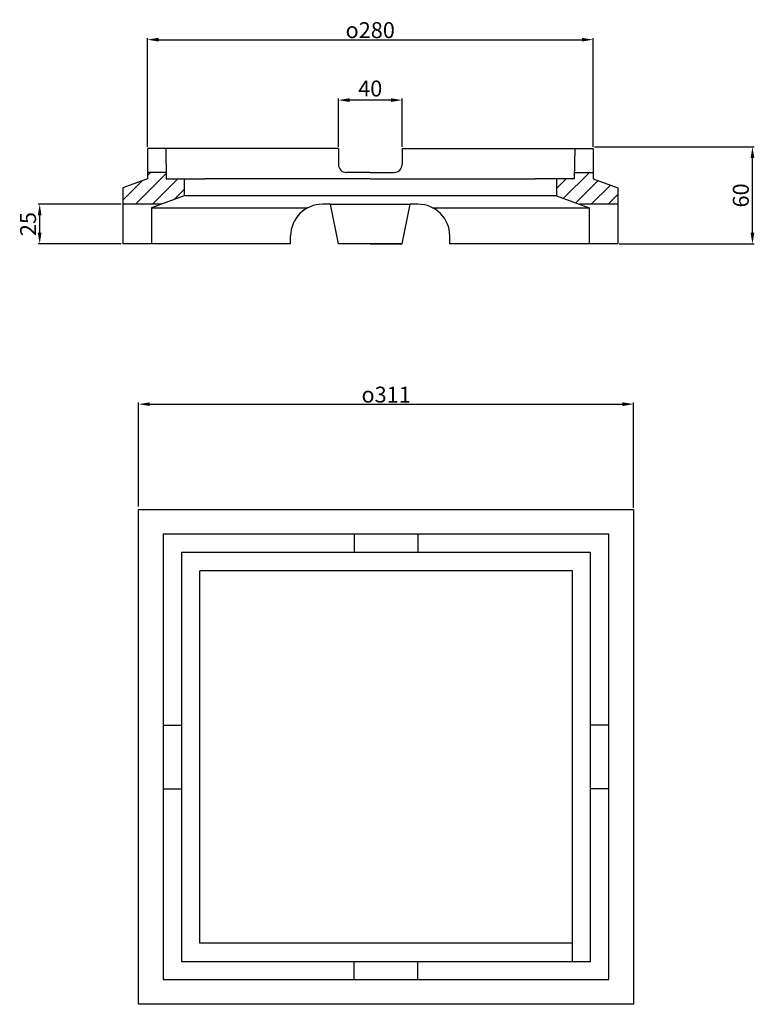
# Model space of a CAD drawing. Units: millimetres. Extents: x 3 to 464, y 0 to 619.
import ezdxf

# ---------------------------------------------------------------- set-up
doc = ezdxf.new("R2010")
doc.units = ezdxf.units.MM
doc.linetypes.add('AUSGEZOGEN', pattern=[0])
doc.layers.get('0').update_dxf_attribs({"linetype": 'CONTINUOUS'})
doc.layers.get('DEFPOINTS').update_dxf_attribs({"linetype": 'CONTINUOUS'})
doc.layers.add('5', color=3, linetype='CONTINUOUS')
doc.layers.add('SICHTBAR', color=7, linetype='AUSGEZOGEN')
doc.styles.get("Standard").update_dxf_attribs({"font": 'ISOCP.SHX'})
doc.dimstyles.new('GEN-ISO', dxfattribs={"dimtxt": 3.5, "dimasz": 2.5, "dimexe": 1, "dimexo": 1, "dimgap": 0.6, "dimtad": 1, "dimdsep": 46, "dimtxsty": 'STANDARD', "dimcen": 0, "dimclrd": 256, "dimclre": 256, "dimclrt": 2, "dimadec": 0, "dimazin": 0, "dimtp": 0.1, "dimtm": 0.1, "dimtfac": 0.71, "dimtdec": 3, "dimtmove": 0, "dimatfit": 3, "dimfxl": 1, "dimtzin": 0, "dimarcsym": 0})

# ---------------------------------------------------------------- blocks, each defined once
blk = doc.blocks.new('*D6')
at = {"layer": '5', "lineweight": -2}
for p, q in [((66.42, 502.94), (14.25, 502.94)), ((15.25, 484.94), (15.25, 495.94)), ((66.42, 477.94), (14.25, 477.94))]:
    blk.add_line(p, q, dxfattribs=at)
at = {"layer": '5'}
for points in [[(14.08, 495.94), (16.42, 495.94), (15.25, 502.94)], [(14.08, 484.94), (16.42, 484.94), (15.25, 477.94)]]:
    blk.add_solid(points, dxfattribs=at)
at = {"layer": 'DEFPOINTS', "color": 0}
for p in [(15.25, 502.94), (67.42, 502.94), (67.42, 477.94)]:
    blk.add_point(p, dxfattribs=at)
at = {"layer": '5', "color": 2, "insert": (9.25, 490.44), "char_height": 10, "attachment_point": 5, "rotation": 90}
blk.add_mtext('25', dxfattribs=at)
blk = doc.blocks.new('*D7')
at = {"layer": '5', "lineweight": -2}
for p, q in [((363.92, 538.94), (464.08, 538.94)), ((463.08, 484.94), (463.08, 531.94)), ((379.42, 477.94), (464.08, 477.94))]:
    blk.add_line(p, q, dxfattribs=at)
at = {"layer": '5'}
for points in [[(461.91, 531.94), (464.24, 531.94), (463.08, 538.94)], [(461.91, 484.94), (464.24, 484.94), (463.08, 477.94)]]:
    blk.add_solid(points, dxfattribs=at)
at = {"layer": 'DEFPOINTS', "color": 0}
for p in [(362.92, 538.94), (463.08, 538.94), (378.42, 477.94)]:
    blk.add_point(p, dxfattribs=at)
at = {"layer": '5', "color": 2, "insert": (457.08, 508.44), "char_height": 10, "attachment_point": 5, "rotation": 90}
blk.add_mtext('60', dxfattribs=at)
blk = doc.blocks.new('*D8')
at = {"layer": '5', "lineweight": -2}
for p, q in [((77.42, 313), (77.42, 378.24)), ((388.42, 312), (388.42, 378.24)), ((84.42, 377.24), (381.42, 377.24))]:
    blk.add_line(p, q, dxfattribs=at)
at = {"layer": '5'}
for points in [[(84.42, 378.4), (84.42, 376.07), (77.42, 377.24)], [(381.42, 378.4), (381.42, 376.07), (388.42, 377.24)]]:
    blk.add_solid(points, dxfattribs=at)
at = {"layer": 'DEFPOINTS', "color": 0}
for p in [(388.42, 377.24), (77.42, 312), (388.42, 311)]:
    blk.add_point(p, dxfattribs=at)
at = {"layer": '5', "color": 2, "insert": (232.92, 383.24), "char_height": 10, "attachment_point": 5}
blk.add_mtext('{\\Famgdt|c0;o}311', dxfattribs=at)
blk = doc.blocks.new('*D9')
at = {"layer": '5', "lineweight": -2}
for p, q in [((82.92, 538.94), (82.92, 607.34)), ((362.92, 538.94), (362.92, 607.34)), ((89.92, 606.34), (355.92, 606.34))]:
    blk.add_line(p, q, dxfattribs=at)
at = {"layer": '5'}
for points in [[(89.92, 607.51), (89.92, 605.18), (82.92, 606.34)], [(355.92, 607.51), (355.92, 605.18), (362.92, 606.34)]]:
    blk.add_solid(points, dxfattribs=at)
at = {"layer": 'DEFPOINTS', "color": 0}
for p in [(362.92, 606.34), (82.92, 537.94), (362.92, 537.94)]:
    blk.add_point(p, dxfattribs=at)
at = {"layer": '5', "color": 2, "insert": (222.92, 612.34), "char_height": 10, "attachment_point": 5}
blk.add_mtext('{\\Famgdt|c0;o}280', dxfattribs=at)
blk = doc.blocks.new('*D10')
at = {"layer": '5', "lineweight": -2}
for p, q in [((202.92, 538.94), (202.92, 569.36)), ((235.92, 568.36), (209.92, 568.36)), ((242.92, 538.94), (242.92, 569.36))]:
    blk.add_line(p, q, dxfattribs=at)
at = {"layer": '5'}
for points in [[(209.92, 569.52), (209.92, 567.19), (202.92, 568.36)], [(235.92, 569.52), (235.92, 567.19), (242.92, 568.36)]]:
    blk.add_solid(points, dxfattribs=at)
at = {"layer": 'DEFPOINTS', "color": 0}
for p in [(202.92, 568.36), (202.92, 537.94), (242.92, 537.94)]:
    blk.add_point(p, dxfattribs=at)
at = {"layer": '5', "color": 2, "insert": (222.92, 574.36), "char_height": 10, "attachment_point": 5}
blk.add_mtext('40', dxfattribs=at)

msp = doc.modelspace()

# ---------------------------------------------------------------- hatches: boundary and pattern name
at = {"layer": 'SICHTBAR'}
h = msp.add_hatch(dxfattribs=at)
h.set_pattern_fill('_U', color=1, scale=7.5, angle=45, style=0, pattern_type=0)
h.set_pattern_definition([(45, (17254.5836, 2302.446), (-5.303301, 5.303301), [])])
h.paths.add_polyline_path([(105.92, 508.15), (105.92, 518.94), (94.75, 518.94), (94.68, 522.94), (82.92, 522.94), (82.92, 518.94), (67.42, 513.3), (67.42, 502.94), (91.59, 502.94)])
h = msp.add_hatch(dxfattribs=at)
h.set_pattern_fill('_U', color=1, scale=7.5, angle=45, style=0, pattern_type=0)
h.set_pattern_definition([(45, (-198.296, -534.465), (-5.3033, 5.3033), [])])
h.paths.add_polyline_path([(378.42, 513.3), (362.92, 518.94), (362.92, 522.94), (351.16, 522.94), (351.09, 518.94), (339.92, 518.94), (339.92, 508.15), (354.25, 502.94), (378.42, 502.94)])

# ---------------------------------------------------------------- linework, layer by layer
for p, q in [((82.92, 537.94), (82.92, 518.94)), ((202.92, 537.94), (202.92, 527.94)), ((242.92, 537.94), (242.92, 527.94)), ((362.92, 537.94), (362.92, 518.94)), ((362.92, 537.94), (362.92, 518.94)), ((94.68, 522.94), (82.92, 522.94)), ((351.16, 522.94), (362.92, 522.94)), ((82.92, 518.94), (67.42, 513.3)), ((105.92, 518.94), (105.92, 508.15)), ((222.92, 518.94), (119.29, 518.94)), ((222.92, 518.94), (326.56, 518.94)), ((339.92, 518.94), (339.92, 508.15)), ((362.92, 518.94), (378.42, 513.3)), ((362.92, 518.94), (378.42, 513.3)), ((67.42, 513.3), (67.42, 477.94)), ((105.92, 508.15), (85.42, 500.69)), ((339.92, 508.15), (105.92, 508.15)), ((339.92, 508.15), (360.42, 500.69)), ((378.42, 513.3), (378.42, 477.94)), ((378.42, 513.3), (378.42, 477.94)), ((197.92, 502.94), (192.92, 502.94)), ((202.92, 477.94), (197.92, 502.94)), ((197.92, 502.94), (247.92, 502.94)), ((242.92, 477.94), (247.92, 502.94)), ((252.92, 502.94), (247.92, 502.94)), ((85.42, 500.69), (183.72, 500.69)), ((85.42, 500.69), (85.42, 477.94)), ((262.13, 500.69), (360.42, 500.69)), ((360.42, 500.69), (360.42, 477.94)), ((172.92, 477.94), (172.92, 482.94)), ((272.92, 477.94), (272.92, 482.94)), ((222.92, 477.94), (242.92, 477.94)), ((77.42, 0), (77.42, 311)), ((77.42, 311), (388.42, 311)), ((388.42, 311), (388.42, 0)), ((92.92, 295.5), (92.92, 15.5)), ((372.92, 295.5), (92.92, 295.5)), ((212.92, 295.5), (212.92, 284)), ((252.92, 295.5), (252.92, 284)), ((372.92, 15.5), (372.92, 295.5)), ((104.42, 284), (104.42, 27)), ((361.42, 284), (104.42, 284)), ((361.42, 27), (361.42, 284)), ((115.92, 38.5), (115.92, 272.5)), ((349.92, 272.5), (115.92, 272.5)), ((349.92, 27), (349.92, 272.5)), ((92.92, 175.5), (104.42, 175.5)), ((372.92, 175.5), (361.42, 175.5)), ((92.92, 135.5), (104.42, 135.5)), ((372.92, 135.5), (361.42, 135.5)), ((349.92, 38.5), (115.92, 38.5)), ((104.42, 27), (361.42, 27)), ((212.92, 15.5), (212.92, 27)), ((252.92, 15.5), (252.92, 27)), ((92.92, 15.5), (372.92, 15.5)), ((388.42, 0), (77.42, 0))]:
    msp.add_line(p, q)
for centre, radius, start, end in [((207.92, 527.94), 5, 180, 270), ((237.92, 527.94), 5, 270, 0), ((192.92, 482.94), 20, 90, 180), ((252.92, 482.94), 20, 0, 90)]:
    msp.add_arc(centre, radius, start, end)
for p, q in [((202.92, 537.94), (82.92, 537.94)), ((94.42, 537.94), (94.75, 518.94)), ((242.92, 537.94), (362.92, 537.94)), ((351.42, 537.94), (351.09, 518.94)), ((222.92, 522.94), (207.92, 522.94)), ((222.92, 522.94), (237.92, 522.94)), ((94.75, 518.94), (119.29, 518.94)), ((351.09, 518.94), (326.56, 518.94)), ((91.59, 502.94), (67.42, 502.94)), ((378.42, 502.94), (354.25, 502.94)), ((172.92, 477.94), (67.42, 477.94)), ((242.92, 477.94), (202.92, 477.94)), ((242.92, 477.94), (202.92, 477.94)), ((378.42, 477.94), (272.92, 477.94))]:
    msp.add_line(p, q, dxfattribs=at)

# ---------------------------------------------------------------- dimensions: what is measured, and where the dimension line sits
at = {"layer": '5'}
for base, p1, p2, picture, middle in [((362.92, 606.34), (82.92, 537.94), (362.92, 537.94), '*D9', (222.92, 612.34)), ((388.42, 377.24), (77.42, 312), (388.42, 311), '*D8', (232.92, 383.24))]:
    dim = msp.add_linear_dim(base=base, p1=p1, p2=p2, text='{\\Famgdt;o}<>', dimstyle='GEN-ISO', override={"dimtxt": 10, "dimasz": 7, "dimgap": 1, "dimdec": 0}, dxfattribs=at)
    dim.commit()
    dim.dimension.update_dxf_attribs({"geometry": picture, "text_midpoint": middle})
dim = msp.add_linear_dim(base=(202.92, 568.36), p1=(242.92, 537.94), p2=(202.92, 537.94), dimstyle='GEN-ISO', override={"dimtxt": 10, "dimasz": 7, "dimgap": 1, "dimdec": 0}, dxfattribs=at)
dim.commit()
dim.dimension.update_dxf_attribs({"geometry": '*D10', "text_midpoint": (222.92, 574.36)})
dim = msp.add_linear_dim(base=(463.08, 538.94), p1=(378.42, 477.94), p2=(362.92, 538.94), angle=90, text='60', dimstyle='GEN-ISO', override={"dimtxt": 10, "dimasz": 7, "dimgap": 1, "dimdec": 0}, dxfattribs=at)
dim.commit()
dim.dimension.update_dxf_attribs({"geometry": '*D7', "text_midpoint": (457.08, 508.44)})
dim = msp.add_linear_dim(base=(15.25, 502.94), p1=(67.42, 477.94), p2=(67.42, 502.94), angle=90, dimstyle='GEN-ISO', override={"dimtxt": 10, "dimasz": 7, "dimgap": 1, "dimdec": 0}, dxfattribs=at)
dim.commit()
dim.dimension.update_dxf_attribs({"geometry": '*D6', "text_midpoint": (9.25, 490.44)})

doc.saveas('drawing.dxf')
